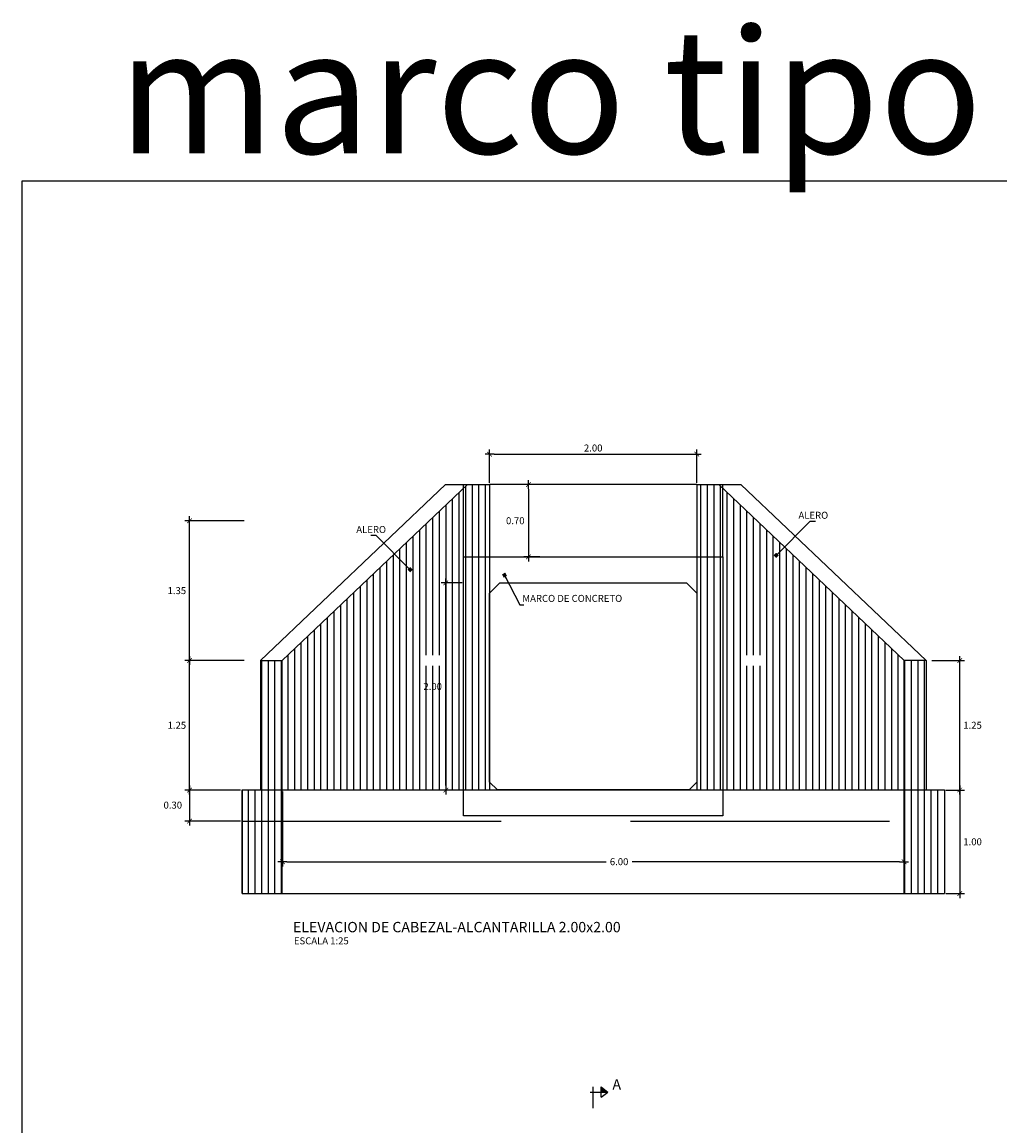
# Model space of a CAD drawing. Units: metres. Extents: x 521 to 1570, y 202 to 380.
# Drawn here: x 1484 to 1493, y 259 to 270 of the extents above; entities that cross this region are included whole.
import ezdxf
from ezdxf.enums import TextEntityAlignment as Align

# ---------------------------------------------------------------- set-up
doc = ezdxf.new("R2010")
doc.units = ezdxf.units.M
doc.linetypes.add('HIDDEN2', pattern=[0.1875, 0.125, -0.0625])
doc.layers.get('Defpoints').update_dxf_attribs({"color": 8})
for name, color, linetype in [('21', 3, 'Continuous'), ('22', 7, 'Continuous'), ('24', 4, 'Continuous'), ('8', 8, 'Continuous'), ('Acotación', 3, 'Continuous'), ('ACOTADO', 2, 'Continuous'), ('G-TEXTOS-TITULOS', 4, 'Continuous'), ('Marco A1', 7, 'Continuous')]:
    doc.layers.add(name, color=color, linetype=linetype)
doc.styles.add('50-TITULO', font='ARIALBD.TTF', dxfattribs={"height": 0.2})
doc.styles.add('A100 (20)', font='romans.shx', dxfattribs={"height": 0.054})
doc.styles.add('A140 (20)', font='romans.shx', dxfattribs={"height": 0.0711})
doc.styles.add('QQ', font='romans.shx')
doc.styles.add('TEXT', font='romans.shx', dxfattribs={"width": 0.9})
doc.styles.add('TT100', font='romans.shx')
doc.dimstyles.new('ESTANDAR  100', dxfattribs={"dimtxt": 0.27, "dimasz": 0.18, "dimexe": 0.18, "dimexo": 0.0625, "dimgap": 0.1, "dimtad": 1, "dimzin": 0, "dimdsep": 46, "dimtxsty": 'TT100', "dimblk": 'ARCHTICK', "dimcen": 0.09, "dimdle": 0.2, "dimclrd": 3, "dimclre": 3, "dimclrt": 7, "dimazin": 0, "dimtfac": 1, "dimtmove": 2, "dimatfit": 3, "dimfxl": 0.18, "dimtolj": 1, "dimtzin": 0, "dimarcsym": 0})
doc.dimstyles.new('ESTANDAR  100 90', dxfattribs={"dimscale": 0.5, "dimtxt": 0.27, "dimasz": 0.18, "dimexe": 0.18, "dimexo": 0.0625, "dimgap": 0.1, "dimtad": 2, "dimtih": 1, "dimtoh": 1, "dimzin": 0, "dimdsep": 46, "dimtxsty": 'QQ', "dimblk": 'TICK-1', "dimcen": 0, "dimdle": 0.2, "dimclrd": 3, "dimclre": 3, "dimclrt": 7, "dimazin": 0, "dimtfac": 1, "dimtofl": 0, "dimtmove": 2, "dimatfit": 3, "dimfxl": 0.18, "dimtolj": 1, "dimtzin": 0, "dimarcsym": 0})

# ---------------------------------------------------------------- blocks, each defined once
blk = doc.blocks.new('_ArchTick')
at = {"layer": 'ACOTADO', "color": 0, "const_width": 0.15}
blk.add_lwpolyline([(-0.5, -0.5), (0.5, 0.5)], dxfattribs=at)
blk = doc.blocks.new('TICK-1')
at = {"color": 3, "linetype": 'Continuous'}
blk.add_line((-0.95, 0), (0.95, 0), dxfattribs=at)
at = {"color": 3, "linetype": 'Continuous', "xscale": -1}
blk.add_blockref('_ArchTick', (0, 0), dxfattribs=at)
blk = doc.blocks.new('*D168')
at = {"layer": 'Acotación', "color": 3, "lineweight": -2}
for p, q in [((1485.985, 263.471), (1485.414, 263.471)), ((1485.459, 262.266), (1485.459, 263.426)), ((1485.949, 262.221), (1485.414, 262.221))]:
    blk.add_line(p, q, dxfattribs=at)
at = {"layer": 'Defpoints', "color": 0}
for p in [(1485.459, 263.471), (1486, 263.471), (1485.965, 262.221)]:
    blk.add_point(p, dxfattribs=at)
at = {"layer": 'Acotación', "color": 3, "lineweight": -2, "xscale": 0.045, "yscale": 0.045, "zscale": 0.045}
for p, rotation in [((1485.459, 263.471), 90), ((1485.459, 262.221), 270)]:
    blk.add_blockref('TICK-1', p, dxfattribs=dict(at, rotation=rotation))
at = {"layer": 'Acotación', "color": 7, "insert": (1485.336, 262.846), "char_height": 0.0675, "attachment_point": 5, "style": 'QQ'}
blk.add_mtext('\\A1;1.25', dxfattribs=at)
blk = doc.blocks.new('*D169')
at = {"layer": 'Acotación', "color": 3, "lineweight": -2}
for p, q in [((1485.985, 264.821), (1485.414, 264.821)), ((1485.459, 263.516), (1485.459, 264.776)), ((1485.985, 263.471), (1485.414, 263.471))]:
    blk.add_line(p, q, dxfattribs=at)
at = {"layer": 'Defpoints', "color": 0}
for p in [(1485.459, 264.821), (1486, 264.821), (1486, 263.471)]:
    blk.add_point(p, dxfattribs=at)
at = {"layer": 'Acotación', "color": 3, "lineweight": -2, "xscale": 0.045, "yscale": 0.045, "zscale": 0.045}
for p, rotation in [((1485.459, 264.821), 90), ((1485.459, 263.471), 270)]:
    blk.add_blockref('TICK-1', p, dxfattribs=dict(at, rotation=rotation))
at = {"layer": 'Acotación', "color": 7, "insert": (1485.336, 264.146), "char_height": 0.0675, "attachment_point": 5, "style": 'QQ'}
blk.add_mtext('\\A1;1.35', dxfattribs=at)
blk = doc.blocks.new('*D170')
at = {"layer": 'Acotación', "color": 3, "lineweight": -2}
for p, q in [((1488.088, 264.221), (1487.887, 264.221)), ((1487.932, 262.266), (1487.932, 264.176)), ((1488.088, 262.221), (1487.887, 262.221))]:
    blk.add_line(p, q, dxfattribs=at)
at = {"layer": 'Defpoints', "color": 0}
for p in [(1487.932, 264.221), (1488.104, 264.221), (1488.104, 262.221)]:
    blk.add_point(p, dxfattribs=at)
at = {"layer": 'Acotación', "color": 3, "lineweight": -2, "xscale": 0.045, "yscale": 0.045, "zscale": 0.045}
for p, rotation in [((1487.932, 264.221), 90), ((1487.932, 262.221), 270)]:
    blk.add_blockref('TICK-1', p, dxfattribs=dict(at, rotation=rotation))
at = {"layer": 'Acotación', "color": 7, "insert": (1487.805, 263.221), "char_height": 0.0675, "attachment_point": 5, "style": 'QQ'}
blk.add_mtext('\\A1;2.00', dxfattribs=at)
blk = doc.blocks.new('*D171')
at = {"layer": '24', "color": 3, "lineweight": -2}
for p, q in [((1486.354, 262.206), (1486.354, 261.484)), ((1492.354, 262.206), (1492.354, 261.484)), ((1486.399, 261.529), (1489.478, 261.529)), ((1492.309, 261.529), (1489.73, 261.529))]:
    blk.add_line(p, q, dxfattribs=at)
at = {"layer": 'Defpoints', "color": 0}
for p in [(1486.354, 262.221), (1492.354, 262.221), (1492.354, 261.529)]:
    blk.add_point(p, dxfattribs=at)
at = {"layer": '24', "color": 3, "lineweight": -2, "xscale": 0.045, "yscale": 0.045, "zscale": 0.045, "rotation": 180}
blk.add_blockref('TICK-1', (1486.354, 261.529), dxfattribs=at)
at = {"layer": '24', "color": 3, "lineweight": -2, "xscale": 0.045, "yscale": 0.045, "zscale": 0.045}
blk.add_blockref('TICK-1', (1492.354, 261.529), dxfattribs=at)
at = {"layer": '24', "color": 7, "insert": (1489.604, 261.529), "char_height": 0.0675, "attachment_point": 5, "style": 'QQ'}
blk.add_mtext('\\A1;6.00', dxfattribs=at)
blk = doc.blocks.new('*D172')
at = {"layer": 'Acotación', "color": 3, "lineweight": -2}
for p, q in [((1485.949, 262.221), (1485.414, 262.221)), ((1485.459, 262.176), (1485.459, 261.966)), ((1485.949, 261.921), (1485.414, 261.921))]:
    blk.add_line(p, q, dxfattribs=at)
at = {"layer": 'Defpoints', "color": 0}
for p in [(1485.965, 262.221), (1485.459, 261.921), (1485.965, 261.921)]:
    blk.add_point(p, dxfattribs=at)
at = {"layer": 'Acotación', "color": 3, "lineweight": -2, "xscale": 0.045, "yscale": 0.045, "zscale": 0.045}
for p, rotation in [((1485.459, 262.221), 90), ((1485.459, 261.921), 270)]:
    blk.add_blockref('TICK-1', p, dxfattribs=dict(at, rotation=rotation))
at = {"layer": 'Acotación', "color": 7, "insert": (1485.297, 262.075), "char_height": 0.0675, "attachment_point": 5, "style": 'QQ'}
blk.add_mtext('\\A1;0.30', dxfattribs=at)
blk = doc.blocks.new('*D173')
at = {"layer": 'Acotación', "color": 3, "lineweight": -2}
for p, q in [((1488.354, 265.187), (1488.354, 265.509)), ((1490.354, 265.187), (1490.354, 265.509)), ((1488.399, 265.464), (1490.309, 265.464))]:
    blk.add_line(p, q, dxfattribs=at)
at = {"layer": 'Defpoints', "color": 0}
for p in [(1490.354, 265.464), (1488.354, 265.171), (1490.354, 265.171)]:
    blk.add_point(p, dxfattribs=at)
at = {"layer": 'Acotación', "color": 3, "lineweight": -2, "xscale": 0.045, "yscale": 0.045, "zscale": 0.045, "rotation": 180}
blk.add_blockref('TICK-1', (1488.354, 265.464), dxfattribs=at)
at = {"layer": 'Acotación', "color": 3, "lineweight": -2, "xscale": 0.045, "yscale": 0.045, "zscale": 0.045}
blk.add_blockref('TICK-1', (1490.354, 265.464), dxfattribs=at)
at = {"layer": 'Acotación', "color": 7, "insert": (1489.354, 265.523), "char_height": 0.0675, "attachment_point": 5, "style": 'QQ'}
blk.add_mtext('\\A1;2.00', dxfattribs=at)
blk = doc.blocks.new('*D174')
at = {"layer": 'Acotación', "color": 3, "lineweight": -2}
for p, q in [((1492.622, 263.471), (1492.937, 263.471)), ((1492.892, 262.266), (1492.892, 263.426)), ((1492.758, 262.221), (1492.937, 262.221))]:
    blk.add_line(p, q, dxfattribs=at)
at = {"layer": 'Defpoints', "color": 0}
for p in [(1492.607, 263.471), (1492.892, 263.471), (1492.743, 262.221)]:
    blk.add_point(p, dxfattribs=at)
at = {"layer": 'Acotación', "color": 3, "lineweight": -2, "xscale": 0.045, "yscale": 0.045, "zscale": 0.045}
for p, rotation in [((1492.892, 263.471), 90), ((1492.892, 262.221), 270)]:
    blk.add_blockref('TICK-1', p, dxfattribs=dict(at, rotation=rotation))
at = {"layer": 'Acotación', "color": 7, "insert": (1493.015, 262.846), "char_height": 0.0675, "attachment_point": 5, "style": 'QQ'}
blk.add_mtext('\\A1;1.25', dxfattribs=at)
blk = doc.blocks.new('*D226')
at = {"layer": 'Acotación', "color": 3, "lineweight": -2}
for p, q in [((1492.758, 262.221), (1492.937, 262.221)), ((1492.892, 262.176), (1492.892, 261.266)), ((1492.758, 261.221), (1492.937, 261.221))]:
    blk.add_line(p, q, dxfattribs=at)
at = {"layer": 'Defpoints', "color": 0}
for p in [(1492.743, 262.221), (1492.743, 261.221), (1492.892, 261.221)]:
    blk.add_point(p, dxfattribs=at)
at = {"layer": 'Acotación', "color": 3, "lineweight": -2, "xscale": 0.045, "yscale": 0.045, "zscale": 0.045}
for p, rotation in [((1492.892, 262.221), 90), ((1492.892, 261.221), 270)]:
    blk.add_blockref('TICK-1', p, dxfattribs=dict(at, rotation=rotation))
at = {"layer": 'Acotación', "color": 7, "insert": (1493.015, 261.721), "char_height": 0.0675, "attachment_point": 5, "style": 'QQ'}
blk.add_mtext('\\A1;1.00', dxfattribs=at)
blk = doc.blocks.new('*D189')
at = {"layer": 'Acotación', "color": 3, "lineweight": -2}
for p, q in [((1488.837, 265.171), (1488.684, 265.171)), ((1488.729, 265.126), (1488.729, 264.516)), ((1488.838, 264.471), (1488.684, 264.471))]:
    blk.add_line(p, q, dxfattribs=at)
at = {"layer": 'Defpoints', "color": 0}
for p in [(1488.852, 265.171), (1488.729, 264.471), (1488.854, 264.471)]:
    blk.add_point(p, dxfattribs=at)
at = {"layer": 'Acotación', "color": 3, "lineweight": -2, "xscale": 0.045, "yscale": 0.045, "zscale": 0.045}
for p, rotation in [((1488.729, 265.171), 90), ((1488.729, 264.471), 270)]:
    blk.add_blockref('TICK-1', p, dxfattribs=dict(at, rotation=rotation))
at = {"layer": 'Acotación', "color": 7, "insert": (1488.602, 264.821), "char_height": 0.0675, "attachment_point": 5, "style": 'QQ'}
blk.add_mtext('\\A1;0.70', dxfattribs=at)
blk = doc.blocks.new('*U13')
at = {"layer": '24'}
for p, q in [((-0.113, 0.487), (0.565, 0.487)), ((0, -0.139), (0, 0.685)), ((0.308, 0.284), (0.308, 0.69)), ((0.308, 0.69), (0.565, 0.487)), ((0.308, 0.284), (0.565, 0.487))]:
    blk.add_line(p, q, dxfattribs=at)
at = {"layer": '24', "color": 2}
blk.add_solid([(0.308, 0.69), (0.565, 0.487), (0.308, 0.487)], dxfattribs=at)
at = {"layer": '24', "style": 'TEXT', "flags": 4}
blk.add_attdef('LETRA', (1.012, 0.693), '', height=0.4, dxfattribs=at)

msp = doc.modelspace()

# ---------------------------------------------------------------- hatches: boundary and pattern name
at = {"layer": '8'}
h = msp.add_hatch(dxfattribs=at)
h.set_pattern_fill('LINE', color=256, scale=0.02, angle=90, style=0)
h.set_pattern_definition([(90, (1485.96502, 261.22146), (-0.0635, 4e-18), [])])
h.paths.add_polyline_path([(1486.3539, 261.9215), (1485.965, 261.9215), (1485.965, 261.2215), (1486.3539, 261.2215)])
h.paths.add_polyline_path([(1486.3539, 262.2215), (1485.965, 262.2215), (1485.965, 261.9215), (1486.3539, 261.9215)])
h.paths.add_polyline_path([(1486.3539, 263.4715), (1486.1418, 263.4715), (1486.1418, 263.4715), (1486.1418, 262.2215), (1486.3539, 262.2215)])
h.paths.add_polyline_path([(1488.1039, 264.9715), (1488.1039, 265.1355), (1486.3539, 263.4715), (1486.3539, 262.2215), (1488.1039, 262.2215)])
h.paths.add_polyline_path([(1488.3539, 265.1715), (1488.1418, 265.1715), (1488.1039, 265.1355), (1488.1039, 264.9715), (1488.3539, 264.9715)])
h.paths.add_polyline_path([(1488.3539, 264.9715), (1488.1039, 264.9715), (1488.1039, 262.2215), (1488.3539, 262.2215)])
h.paths.add_polyline_path([(1487.6848, 263.4208), (1487.9242, 263.4208), (1487.9242, 263.5221), (1487.6848, 263.5221)], flags=16)
h = msp.add_hatch(dxfattribs=at)
h.set_pattern_fill('LINE', color=256, scale=0.02, angle=90, style=0)
h.set_pattern_definition([(90, (1492.742837, 261.22146), (0.0635, 4e-18), [])])
h.paths.add_polyline_path([(1492.3539, 261.9215), (1492.7428, 261.9215), (1492.7428, 261.2215), (1492.3539, 261.2215)])
h.paths.add_polyline_path([(1492.3539, 262.2215), (1492.7428, 262.2215), (1492.7428, 261.9215), (1492.3539, 261.9215)])
h.paths.add_polyline_path([(1492.3539, 263.4715), (1492.5661, 263.4715), (1492.5661, 263.4715), (1492.5661, 262.2215), (1492.3539, 262.2215)])
h.paths.add_polyline_path([(1490.6039, 264.9715), (1490.6039, 265.1355), (1492.3539, 263.4715), (1492.3539, 262.2215), (1490.6039, 262.2215)])
h.paths.add_polyline_path([(1490.3539, 265.1715), (1490.5661, 265.1715), (1490.6039, 265.1355), (1490.6039, 264.9715), (1490.3539, 264.9715)])
h.paths.add_polyline_path([(1490.3539, 264.9715), (1490.6039, 264.9715), (1490.6039, 262.2215), (1490.3539, 262.2215)])
h.paths.add_polyline_path([(1491.0231, 263.4208), (1490.7836, 263.4208), (1490.7836, 263.5221), (1491.0231, 263.5221)], flags=16)

# ---------------------------------------------------------------- linework, layer by layer
at = {"layer": '24'}
for p, q in [((1487.9297, 265.1715), (1486.1418, 263.4715)), ((1488.1418, 265.1715), (1486.3539, 263.4715)), ((1487.9297, 265.1715), (1488.3539, 265.1715)), ((1490.3539, 265.1715), (1490.7782, 265.1715)), ((1490.5661, 265.1715), (1492.3539, 263.4715)), ((1490.7782, 265.1715), (1492.5661, 263.4715)), ((1486.1418, 263.4715), (1486.3539, 263.4715)), ((1486.1418, 263.4715), (1486.1418, 262.2215)), ((1486.3539, 262.2215), (1486.3539, 263.4715)), ((1492.3539, 262.2215), (1492.3539, 263.4715)), ((1492.5661, 263.4715), (1492.3539, 263.4715)), ((1492.5661, 263.4715), (1492.5661, 262.2215)), ((1485.965, 262.2215), (1492.7428, 262.2215)), ((1485.965, 262.2215), (1485.965, 261.2215)), ((1492.7428, 262.2215), (1492.7428, 261.2215)), ((1485.965, 261.2215), (1492.7428, 261.2215))]:
    msp.add_line(p, q, dxfattribs=at)
for points in [[(1488.3539, 265.1715), (1488.3539, 262.2215)], [(1490.3539, 265.1715), (1488.3539, 265.1715)], [(1490.3539, 265.1715), (1490.3539, 262.2215)], [(1488.3539, 262.2965), (1488.3539, 262.2965), (1488.4289, 262.2215), (1488.3539, 262.2965), (1488.3539, 262.2965), (1488.3539, 264.1215), (1488.4539, 264.2215), (1490.2539, 264.2215), (1490.3539, 264.1215), (1490.3539, 262.2965), (1490.3539, 262.2965), (1490.2789, 262.2215), (1488.4289, 262.2215)], [(1486.3539, 261.2215), (1486.3539, 262.2215)], [(1492.3539, 261.2215), (1492.3539, 262.2215)]]:
    msp.add_lwpolyline(points, dxfattribs=at)
at = {"layer": '8', "linetype": 'HIDDEN2', "ltscale": 20}
msp.add_line((1485.965, 261.9215), (1492.7428, 261.9215), dxfattribs=at)
for points in [[(1488.1039, 264.4715), (1488.1039, 265.1715)], [(1490.6039, 264.4715), (1490.6039, 265.1715)]]:
    msp.add_lwpolyline(points, dxfattribs=at)
msp.add_lwpolyline([(1490.6039, 261.9715), (1488.1039, 261.9715), (1488.1039, 264.4715), (1490.6039, 264.4715), (1490.6039, 261.9715)], close=True, dxfattribs=at)
at = {"layer": 'Marco A1', "color": 10}
msp.add_lwpolyline([(1483.8425, 268.1026), (1518.2484, 268.1026), (1518.2484, 250.459), (1483.8425, 250.459)], close=True, dxfattribs=at)

# ---------------------------------------------------------------- block references
ref = msp.add_blockref('*U13', (1489.3539, 259.1835), dxfattribs=dict(xscale=0.25, yscale=0.25, zscale=0.25))
ref.add_attrib('LETRA', 'A', (1489.5397, 259.3288), dxfattribs={"layer": '24', "height": 0.1, "style": 'TEXT', "flags": 4})

# ---------------------------------------------------------------- texts
at = {"layer": '22', "color": 7, "style": 'TT100'}
for s, p in [('ALERO', (1491.3349, 264.8398)), ('ALERO', (1487.0676, 264.7022)), ('MARCO DE CONCRETO', (1488.6704, 264.0373))]:
    msp.add_text(s, height=0.0675, dxfattribs=at).set_placement(p)
at = {"layer": '22', "style": 'A100 (20)'}
msp.add_text('ESCALA 1:25', height=0.0675, dxfattribs=at).set_placement((1486.4655, 260.731))
at = {"layer": '24', "style": 'A140 (20)'}
msp.add_text('%%UELEVACION DE CABEZAL-ALCANTARILLA 2.00x2.00', height=0.1, dxfattribs=at).set_placement((1486.4574, 260.8474))
at = {"layer": 'G-TEXTOS-TITULOS', "style": '50-TITULO'}
msp.add_text('marco tipo 2.00x2.00', height=1.2, dxfattribs=at).set_placement((1492.709, 268.9666), align=Align.MIDDLE_CENTER)

# ---------------------------------------------------------------- dimensions: what is measured, and where the dimension line sits
at = {"layer": '24'}
dim = msp.add_linear_dim(base=(1492.3539, 261.5294), p1=(1486.3539, 262.2215), p2=(1492.3539, 262.2215), dimstyle='ESTANDAR  100 90', override={"dimscale": 0.25}, dxfattribs=at)
dim.commit()
dim.dimension.update_dxf_attribs({"geometry": '*D171', "text_midpoint": (1489.6039, 261.5294), "dimtype": 160})
at = {"layer": 'Acotación'}
dim = msp.add_linear_dim(base=(1490.3539, 265.4644), p1=(1488.3539, 265.1715), p2=(1490.3539, 265.1715), dimstyle='ESTANDAR  100 90', override={"dimscale": 0.25}, dxfattribs=at)
dim.commit()
dim.dimension.update_dxf_attribs({"geometry": '*D173', "text_midpoint": (1489.3539, 265.5231)})
for base, p1, p2, picture, middle in [((1488.7294, 264.4715), (1488.8524, 265.1715), (1488.8539, 264.4715), '*D189', (1488.6016, 264.8215)), ((1485.459, 264.8215), (1486.0004, 263.4715), (1486.0004, 264.8215), '*D169', (1485.3359, 264.1465)), ((1487.9324, 264.2215), (1488.1039, 262.2215), (1488.1039, 264.2215), '*D170', (1487.8045, 263.2215)), ((1485.459, 263.4715), (1485.965, 262.2215), (1486.0004, 263.4715), '*D168', (1485.3359, 262.8465)), ((1492.8919, 263.4715), (1492.7428, 262.2215), (1492.6066, 263.4715), '*D174', (1493.0149, 262.8465)), ((1492.8919, 261.2215), (1492.7428, 262.2215), (1492.7428, 261.2215), '*D226', (1493.0149, 261.7215))]:
    dim = msp.add_linear_dim(base=base, p1=p1, p2=p2, angle=90, dimstyle='ESTANDAR  100 90', override={"dimscale": 0.25}, dxfattribs=at)
    dim.commit()
    dim.dimension.update_dxf_attribs({"geometry": picture, "text_midpoint": middle})
dim = msp.add_linear_dim(base=(1485.459, 261.9215), p1=(1485.965, 262.2215), p2=(1485.965, 261.9215), angle=90, dimstyle='ESTANDAR  100 90', override={"dimscale": 0.25}, dxfattribs=at)
dim.commit()
dim.dimension.update_dxf_attribs({"geometry": '*D172', "text_midpoint": (1485.2974, 262.0751), "dimtype": 160})

# ---------------------------------------------------------------- leaders
at = {"layer": '21'}
for points in [[(1491.1197, 264.4856), (1491.4469, 264.8169), (1491.5006, 264.8169)], [(1487.5882, 264.348), (1487.2609, 264.6794), (1487.2073, 264.6794)], [(1488.4977, 264.2959), (1488.6467, 264.0094), (1488.6856, 264.0087)]]:
    msp.add_leader(points, dimstyle='ESTANDAR  100', override={"dimscale": 0.2, "dimtad": 0, "dimldrblk": 'BoxFilled'}, dxfattribs=at)

doc.saveas('drawing.dxf')
